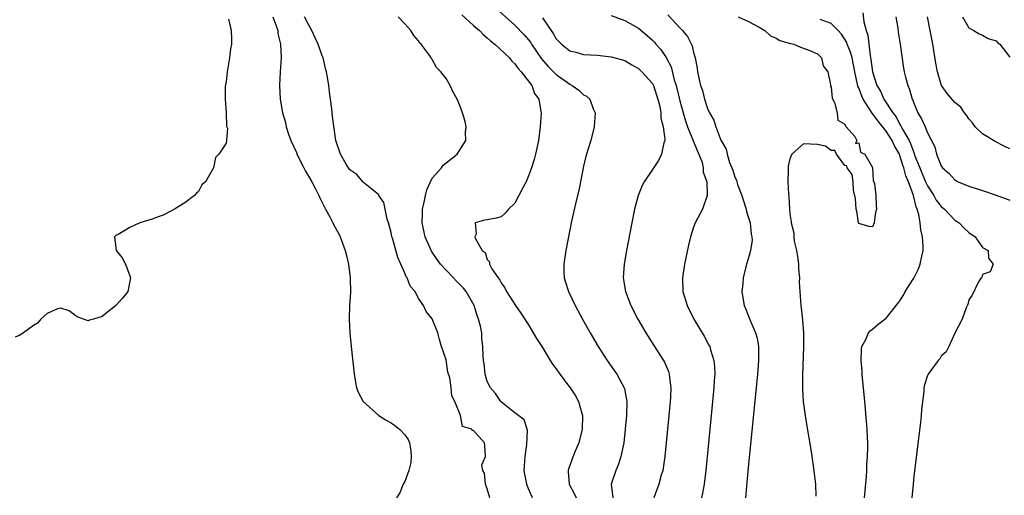
# Model space of a CAD drawing. Units: inches. Extents: x 2595000 to 2598000, y 1536000 to 1539000.
# Drawn here: x 2595117 to 2595260, y 1538365 to 1538435 of the extents above; entities that cross this region are included whole.
import ezdxf

# ---------------------------------------------------------------- set-up
doc = ezdxf.new("R2010")
doc.units = ezdxf.units.IN
doc.header["$MEASUREMENT"] = 0
doc.layers.add('LD25951536_2ft', color=72, linetype='Continuous')

msp = doc.modelspace()

# ---------------------------------------------------------------- linework, layer by layer
at = {"layer": 'LD25951536_2ft'}
for points, elevation in [([(2595186.23, 1538436.23), (2595189, 1538433.79), (2595190.38, 1538432.38), (2595191, 1538431.66), (2595191.28, 1538431.28), (2595191.44, 1538431), (2595192.87, 1538428.87), (2595193.79, 1538427.79), (2595195, 1538426.59), (2595197, 1538425.17), (2595197.36, 1538425), (2595198.32, 1538424.32), (2595199, 1538423.65), (2595199.43, 1538423.43), (2595199.9, 1538423), (2595200.4, 1538421.6), (2595200.66, 1538421), (2595200.54, 1538419), (2595200.03, 1538417), (2595199.63, 1538415.63), (2595199.32, 1538414.68), (2595199, 1538413.27), (2595198.29, 1538409.71), (2595198.09, 1538409), (2595197.8, 1538407.8), (2595197.24, 1538405.24), (2595196.4, 1538401), (2595196.11, 1538399), (2595196.13, 1538397.87), (2595196.18, 1538397), (2595196.38, 1538396.38), (2595196.79, 1538395), (2595197.75, 1538393), (2595198.83, 1538391), (2595199.94, 1538389), (2595201.1, 1538387), (2595202.42, 1538385), (2595203.85, 1538383), (2595204.9, 1538381), (2595204.93, 1538380.93), (2595205.25, 1538379.25), (2595205.27, 1538379), (2595205.24, 1538377), (2595205.06, 1538375), (2595204.83, 1538373), (2595204.43, 1538371), (2595204.08, 1538369.92), (2595203.71, 1538369), (2595203, 1538367), (2595203.24, 1538365)], 7094), ([(2595147.37, 1538434.63), (2595147.77, 1538433), (2595147.8, 1538431.8), (2595147.79, 1538431), (2595147.66, 1538430.34), (2595147.51, 1538429), (2595147.15, 1538427), (2595147, 1538425.59), (2595146.86, 1538424.86), (2595146.86, 1538423), (2595147.03, 1538421), (2595147.08, 1538419.08), (2595147.14, 1538419), (2595147.23, 1538418.77), (2595147.06, 1538417), (2595147, 1538416.59), (2595145.96, 1538415), (2595145.49, 1538414.51), (2595145.16, 1538413), (2595144.04, 1538411), (2595143.48, 1538410.52), (2595143, 1538409.59), (2595142.69, 1538409.31), (2595142.43, 1538409), (2595141, 1538407.94), (2595139.51, 1538407), (2595139.18, 1538406.82), (2595137.85, 1538406.15), (2595137, 1538405.85), (2595136.41, 1538405.59), (2595134.45, 1538405), (2595133, 1538404.34), (2595131.34, 1538403.34), (2595131, 1538403.18), (2595130.79, 1538403), (2595131.05, 1538401), (2595131.92, 1538399.92), (2595132.4, 1538399), (2595133, 1538397.3), (2595133.09, 1538397), (2595132.74, 1538395), (2595131.97, 1538394.03), (2595131, 1538392.97), (2595129, 1538391.39), (2595127.73, 1538391), (2595127.15, 1538390.85), (2595127, 1538390.77), (2595126.81, 1538390.81), (2595125.36, 1538391.36), (2595125, 1538391.59), (2595124.2, 1538392.2), (2595123, 1538392.6), (2595122.49, 1538392.49), (2595121, 1538391.81), (2595120.08, 1538391), (2595119.6, 1538390.4), (2595119, 1538390.09), (2595117.56, 1538389), (2595117, 1538388.68), (2595116.36, 1538388.36)], 7084), ([(2595153.79, 1538435), (2595154.3, 1538433.7), (2595154.52, 1538433), (2595154.56, 1538432.56), (2595154.94, 1538431), (2595155.02, 1538429), (2595154.89, 1538427), (2595154.79, 1538425), (2595154.89, 1538423), (2595155.21, 1538421), (2595155.63, 1538419.63), (2595155.74, 1538419), (2595156.09, 1538417.91), (2595156.44, 1538417), (2595157.24, 1538415.24), (2595157.31, 1538415), (2595158.33, 1538413), (2595158.54, 1538412.54), (2595159, 1538411.8), (2595159.47, 1538411), (2595160.02, 1538409.98), (2595160.51, 1538409), (2595160.64, 1538408.64), (2595161.3, 1538407.3), (2595161.49, 1538407), (2595162.09, 1538405.91), (2595162.55, 1538405), (2595162.69, 1538404.69), (2595163.41, 1538403.41), (2595163.62, 1538403), (2595163.95, 1538402.05), (2595164.34, 1538401), (2595164.45, 1538400.45), (2595164.81, 1538399), (2595165.07, 1538397), (2595165.1, 1538394.9), (2595164.98, 1538393), (2595164.93, 1538391), (2595165.02, 1538389), (2595165.19, 1538387), (2595165.63, 1538383), (2595165.96, 1538381), (2595166.28, 1538380.28), (2595166.93, 1538379), (2595169.2, 1538377), (2595170.31, 1538376.31), (2595171, 1538375.9), (2595171.55, 1538375.55), (2595172.22, 1538375), (2595173, 1538374.17), (2595173.49, 1538373.49), (2595173.66, 1538373), (2595173.86, 1538371.86), (2595173.92, 1538371), (2595173.87, 1538370.13), (2595173.61, 1538369), (2595173, 1538367.38), (2595172.76, 1538367), (2595172.29, 1538365.71), (2595171.77, 1538365)], 7086), ([(2595185.35, 1538365), (2595185, 1538366.32), (2595184.72, 1538367), (2595184.57, 1538368.57), (2595184.35, 1538369), (2595184.2, 1538369.8), (2595184.74, 1538371), (2595184.64, 1538372.64), (2595184.6, 1538373), (2595183, 1538374.79), (2595182.78, 1538374.78), (2595182.73, 1538375), (2595181.38, 1538375.38), (2595181.1, 1538377), (2595180.29, 1538379), (2595179.84, 1538379.84), (2595179.74, 1538381), (2595179.54, 1538382.46), (2595179.27, 1538383.27), (2595179, 1538385.1), (2595178.35, 1538387), (2595178.03, 1538388.03), (2595177.78, 1538389), (2595177, 1538391.04), (2595176.11, 1538392.11), (2595175.73, 1538393), (2595175, 1538394.02), (2595174.49, 1538395), (2595173.8, 1538395.8), (2595173.33, 1538397), (2595173.18, 1538397.18), (2595173, 1538397.69), (2595172.43, 1538399), (2595171.97, 1538399.97), (2595171.21, 1538402.79), (2595171.13, 1538403), (2595171, 1538403.63), (2595170.64, 1538405), (2595170.44, 1538405.56), (2595170.14, 1538407), (2595169.97, 1538407.97), (2595169.22, 1538409), (2595169.16, 1538409.16), (2595169, 1538409.3), (2595167.72, 1538410.28), (2595167, 1538410.88), (2595166.88, 1538411), (2595166.04, 1538412.04), (2595165, 1538412.73), (2595164.89, 1538412.89), (2595164.79, 1538413), (2595164.45, 1538413.55), (2595163.65, 1538415), (2595162.98, 1538417), (2595162.51, 1538420.51), (2595162.39, 1538421.61), (2595162.2, 1538423), (2595162.03, 1538424.03), (2595161.93, 1538425), (2595161.77, 1538426.23), (2595161.62, 1538427), (2595161.47, 1538427.47), (2595161.12, 1538429), (2595161, 1538429.3), (2595160.41, 1538431), (2595159.95, 1538431.95), (2595159.49, 1538433), (2595159, 1538433.86), (2595158.41, 1538435)], 7088), ([(2595191.57, 1538365), (2595191, 1538366.32), (2595190.73, 1538367), (2595190.45, 1538368.45), (2595190.38, 1538369), (2595190.48, 1538371), (2595190.76, 1538372.76), (2595190.85, 1538374.85), (2595190.37, 1538376.37), (2595189, 1538377.39), (2595187.28, 1538378.72), (2595187, 1538378.95), (2595186.96, 1538379), (2595186.17, 1538380.17), (2595185.45, 1538381), (2595185, 1538381.95), (2595184.68, 1538383), (2595184.53, 1538384.53), (2595184.43, 1538385), (2595184.39, 1538385.61), (2595184.37, 1538387), (2595184.22, 1538388.22), (2595184.18, 1538389), (2595184, 1538390), (2595183.74, 1538391), (2595183.54, 1538391.54), (2595183.08, 1538393), (2595181.9, 1538395), (2595181.52, 1538395.52), (2595181, 1538396.04), (2595180.51, 1538396.51), (2595180.09, 1538397), (2595179, 1538398.14), (2595178.21, 1538399), (2595177.69, 1538399.69), (2595176.87, 1538400.87), (2595175.95, 1538403), (2595175.51, 1538405), (2595175.55, 1538406.45), (2595175.58, 1538407), (2595175.77, 1538407.77), (2595176.01, 1538409), (2595176.18, 1538409.82), (2595176.74, 1538411), (2595177, 1538411.5), (2595178.34, 1538413), (2595178.59, 1538413.41), (2595179, 1538413.76), (2595180.63, 1538415), (2595181.86, 1538417), (2595181.85, 1538418.15), (2595181.94, 1538419), (2595181.77, 1538419.77), (2595181.39, 1538421), (2595181, 1538422.08), (2595180.6, 1538423), (2595180.04, 1538424.04), (2595179.6, 1538425), (2595179, 1538426), (2595178.26, 1538427), (2595177.63, 1538427.63), (2595177, 1538428.78), (2595176.88, 1538428.88), (2595176.84, 1538429), (2595176.53, 1538429.47), (2595175.38, 1538431), (2595175.18, 1538431.18), (2595175, 1538431.5), (2595174.29, 1538432.29), (2595173.89, 1538433), (2595173, 1538433.98), (2595172.03, 1538435)], 7090), ([(2595181.28, 1538435.28), (2595183, 1538433.74), (2595183.85, 1538433), (2595184.4, 1538432.4), (2595185, 1538431.95), (2595185.48, 1538431.48), (2595186.08, 1538431), (2595188.21, 1538429), (2595188.55, 1538428.55), (2595189, 1538428.15), (2595189.47, 1538427.47), (2595189.94, 1538427), (2595191.45, 1538425), (2595191.85, 1538423.85), (2595192.5, 1538423), (2595192.8, 1538421.2), (2595192.82, 1538421), (2595192.69, 1538419), (2595192.42, 1538417), (2595191.99, 1538415), (2595191.79, 1538414.21), (2595191.42, 1538413), (2595191, 1538411.84), (2595190.63, 1538411), (2595190.19, 1538410.19), (2595189.6, 1538409), (2595189, 1538407.88), (2595188.07, 1538407), (2595187.59, 1538406.41), (2595187, 1538405.88), (2595186.3, 1538405.7), (2595185, 1538405.46), (2595184.6, 1538405.4), (2595183.23, 1538405), (2595183.37, 1538403.37), (2595183.18, 1538403), (2595183.22, 1538402.78), (2595184.23, 1538401), (2595184.68, 1538400.68), (2595185, 1538399.7), (2595185.32, 1538399.32), (2595185.33, 1538399), (2595185.66, 1538398.34), (2595186.59, 1538397), (2595186.79, 1538396.79), (2595187, 1538396.3), (2595187.56, 1538395.56), (2595187.81, 1538395), (2595189.11, 1538393), (2595189.89, 1538391.89), (2595191, 1538390.16), (2595192.17, 1538388.17), (2595193, 1538386.86), (2595194.13, 1538385), (2595194.47, 1538384.47), (2595195, 1538383.76), (2595195.53, 1538383), (2595197.05, 1538381), (2595197.83, 1538379.83), (2595198.28, 1538379), (2595198.74, 1538377.26), (2595198.83, 1538377), (2595198.78, 1538375), (2595198.3, 1538373), (2595197.79, 1538371.79), (2595197.33, 1538370.67), (2595197, 1538369.72), (2595196.8, 1538369.2), (2595196.75, 1538369), (2595196.77, 1538368.77), (2595196.88, 1538367), (2595197.61, 1538365.61), (2595197.92, 1538365)], 7092), ([(2595193, 1538434.85), (2595194.56, 1538432.56), (2595195, 1538431.78), (2595195.79, 1538431), (2595197, 1538430.03), (2595197.85, 1538429.85), (2595199, 1538429.53), (2595201, 1538429.4), (2595203, 1538429.19), (2595205, 1538428.63), (2595206.01, 1538428.01), (2595207, 1538427.46), (2595207.48, 1538427), (2595209, 1538425.27), (2595209.14, 1538425), (2595209.58, 1538423.58), (2595209.79, 1538423), (2595210.07, 1538421.93), (2595210.22, 1538421), (2595210.23, 1538420.23), (2595210.58, 1538419), (2595210.82, 1538417.18), (2595210.79, 1538417), (2595210.66, 1538416.66), (2595210.35, 1538415), (2595209.9, 1538414.1), (2595209, 1538412.77), (2595207.83, 1538411), (2595207.53, 1538410.47), (2595206.93, 1538409), (2595206.41, 1538407), (2595206, 1538405), (2595205.23, 1538401), (2595204.88, 1538399), (2595204.76, 1538397), (2595205.09, 1538395), (2595205.87, 1538393), (2595206.91, 1538391), (2595208.05, 1538389), (2595209.19, 1538387.19), (2595210.62, 1538385), (2595210.75, 1538384.75), (2595211.36, 1538383.36), (2595211.46, 1538383), (2595211.49, 1538382.51), (2595211.68, 1538381), (2595211.63, 1538379.63), (2595211.59, 1538379), (2595211.4, 1538377), (2595210.8, 1538371), (2595210.51, 1538369), (2595210.28, 1538368.28), (2595209.93, 1538367), (2595209.2, 1538365)], 7096), ([(2595203, 1538435.17), (2595205, 1538434.44), (2595207, 1538433.33), (2595208.26, 1538432.26), (2595209, 1538431.59), (2595209.29, 1538431.29), (2595209.52, 1538431), (2595210.22, 1538430.22), (2595211, 1538429.05), (2595211.71, 1538427.71), (2595212.18, 1538425.82), (2595212.45, 1538425), (2595213, 1538422.77), (2595213.48, 1538421), (2595213.84, 1538419.84), (2595214.12, 1538419), (2595214.9, 1538417.1), (2595214.94, 1538416.94), (2595215, 1538416.83), (2595215.52, 1538415.52), (2595215.75, 1538415), (2595216.22, 1538413.78), (2595216.41, 1538413), (2595216.41, 1538412.41), (2595216.92, 1538411), (2595216.99, 1538409.01), (2595216.27, 1538407), (2595215.24, 1538405), (2595215, 1538404.37), (2595214.54, 1538403), (2595214.23, 1538401.77), (2595213.68, 1538399), (2595213.39, 1538397), (2595213.45, 1538395), (2595214.05, 1538393), (2595215.03, 1538391), (2595216.51, 1538388.51), (2595217.23, 1538387.23), (2595217.34, 1538387), (2595217.46, 1538386.54), (2595217.96, 1538385), (2595218.05, 1538384.05), (2595218.06, 1538383), (2595217.98, 1538382.02), (2595217.93, 1538381), (2595216.76, 1538369), (2595216.53, 1538367), (2595216.3, 1538365.7), (2595216.12, 1538365)], 7098), ([(2595211.26, 1538435.26), (2595213, 1538433.37), (2595213.36, 1538433), (2595214.12, 1538432.12), (2595214.79, 1538430.79), (2595215, 1538429.79), (2595215.24, 1538429), (2595215.52, 1538427.52), (2595215.57, 1538427), (2595215.7, 1538426.3), (2595216.02, 1538425), (2595216.29, 1538424.29), (2595216.59, 1538423), (2595217, 1538421.63), (2595217.3, 1538421), (2595217.96, 1538419.96), (2595218.22, 1538419), (2595218.96, 1538417.04), (2595219.71, 1538415.71), (2595219.86, 1538415), (2595220.22, 1538413.78), (2595220.68, 1538412.68), (2595221, 1538411.68), (2595221.22, 1538411.22), (2595221.26, 1538411), (2595221.39, 1538410.61), (2595222.01, 1538409), (2595222.23, 1538408.23), (2595222.66, 1538407), (2595222.68, 1538406.68), (2595223, 1538405.73), (2595223.21, 1538405), (2595223.35, 1538403.35), (2595223.46, 1538403), (2595223.51, 1538402.49), (2595223.29, 1538401), (2595223, 1538399.9), (2595222.71, 1538399), (2595222.2, 1538397), (2595222.15, 1538396.15), (2595222.03, 1538395), (2595222.21, 1538393.79), (2595222.36, 1538393), (2595222.55, 1538392.55), (2595223.27, 1538390.73), (2595224.02, 1538389), (2595224.23, 1538388.23), (2595224.43, 1538387), (2595224.41, 1538385.59), (2595224.43, 1538385), (2595224.27, 1538383), (2595222.9, 1538368.9), (2595222.54, 1538365)], 7100), ([(2595221.47, 1538435), (2595223, 1538434.29), (2595224.52, 1538433.48), (2595225.33, 1538433), (2595226.2, 1538432.2), (2595227, 1538431.86), (2595227.53, 1538431.53), (2595229.08, 1538431.09), (2595229.59, 1538431), (2595230.56, 1538430.56), (2595231.92, 1538430.08), (2595233, 1538429.6), (2595233.61, 1538429), (2595233.85, 1538427.85), (2595234.53, 1538427), (2595234.92, 1538425.08), (2595234.92, 1538424.92), (2595235, 1538424.73), (2595235.13, 1538423.13), (2595235.49, 1538422.51), (2595235.87, 1538421), (2595235.97, 1538419.97), (2595237, 1538419.37), (2595237.08, 1538419.08), (2595237.2, 1538419), (2595238.43, 1538417.57), (2595238.73, 1538417), (2595238.56, 1538416.56), (2595239, 1538416.64), (2595239.27, 1538415.28), (2595239.91, 1538415), (2595241, 1538413.07), (2595241.11, 1538411.11), (2595241.18, 1538411), (2595241.31, 1538410.69), (2595241.5, 1538409), (2595241.52, 1538407.52), (2595241.59, 1538407), (2595241.46, 1538406.54), (2595241.23, 1538405), (2595241, 1538404.42), (2595240.49, 1538404.49), (2595239, 1538404.91), (2595238.96, 1538405), (2595238.72, 1538406.72), (2595238.63, 1538407), (2595238.54, 1538408.54), (2595238.25, 1538409.75), (2595238.18, 1538411), (2595238.03, 1538412.03), (2595237.35, 1538413), (2595237.29, 1538413.29), (2595237, 1538413.36), (2595235.76, 1538415), (2595235.52, 1538415.52), (2595235, 1538415.52), (2595234.19, 1538416.19), (2595233, 1538416.42), (2595231, 1538416.53), (2595229.28, 1538415), (2595229, 1538414.34), (2595228.75, 1538413.25), (2595228.76, 1538412.76), (2595228.71, 1538411), (2595228.78, 1538409.22), (2595228.83, 1538408.83), (2595228.93, 1538407), (2595229, 1538406.3), (2595229.18, 1538405.17), (2595229.17, 1538405), (2595229.56, 1538403.56), (2595229.57, 1538403), (2595229.63, 1538402.37), (2595229.96, 1538401), (2595230.12, 1538400.12), (2595230.23, 1538399), (2595230.27, 1538398.27), (2595230.38, 1538397), (2595230.37, 1538396.37), (2595230.45, 1538395), (2595230.59, 1538393), (2595230.66, 1538392.66), (2595230.85, 1538390.85), (2595230.97, 1538389), (2595230.98, 1538387), (2595230.82, 1538382.82), (2595230.82, 1538380.82), (2595230.95, 1538379), (2595231.21, 1538377), (2595231.44, 1538375.44), (2595232.02, 1538372.02), (2595232.36, 1538369.64), (2595232.55, 1538368.55), (2595232.71, 1538367), (2595232.78, 1538365.22)], 7102), ([(2595239.86, 1538365), (2595240.12, 1538368.12), (2595240.17, 1538369), (2595240.2, 1538369.8), (2595240.28, 1538371), (2595240.32, 1538372.32), (2595240.31, 1538373), (2595240.26, 1538373.74), (2595240.24, 1538375), (2595240.16, 1538376.16), (2595239.9, 1538379), (2595239.56, 1538382.44), (2595239.51, 1538383), (2595239.5, 1538383.5), (2595239.37, 1538385), (2595239.39, 1538386.61), (2595239.47, 1538387), (2595240.04, 1538388.04), (2595240.42, 1538389), (2595240.68, 1538389.32), (2595241, 1538389.55), (2595241.79, 1538390.21), (2595243, 1538391.15), (2595244.71, 1538393.29), (2595245, 1538393.67), (2595245.52, 1538394.48), (2595245.76, 1538395), (2595247, 1538396.98), (2595247.69, 1538398.31), (2595247.95, 1538399), (2595248.16, 1538400.16), (2595248.37, 1538401), (2595248.4, 1538401.6), (2595248.28, 1538403), (2595248.02, 1538404.02), (2595247.94, 1538405), (2595247.75, 1538406.25), (2595247.52, 1538407), (2595247.35, 1538407.35), (2595246.99, 1538409.01), (2595246.23, 1538411), (2595245.84, 1538411.84), (2595245.56, 1538413), (2595245.41, 1538413.41), (2595245, 1538414.81), (2595244.93, 1538415), (2595244.21, 1538416.21), (2595243.88, 1538417), (2595243, 1538418.35), (2595241.81, 1538419.81), (2595240.98, 1538420.98), (2595239.67, 1538423), (2595239.45, 1538423.45), (2595239, 1538424.66), (2595238.88, 1538424.88), (2595238.84, 1538425.16), (2595238.42, 1538427), (2595238.05, 1538429), (2595237.83, 1538429.83), (2595237.33, 1538431), (2595237.26, 1538431.26), (2595236.48, 1538432.48), (2595236.02, 1538433), (2595235, 1538434.03), (2595233.42, 1538434.58)], 7104), ([(2595239.59, 1538435.59), (2595239.76, 1538434.24), (2595240.07, 1538433), (2595240.33, 1538432.33), (2595240.65, 1538429.35), (2595240.79, 1538428.79), (2595240.99, 1538427), (2595241.66, 1538425), (2595242.17, 1538424.17), (2595242.68, 1538423), (2595243.97, 1538421), (2595244.43, 1538420.43), (2595245, 1538419.33), (2595245.14, 1538419.14), (2595245.37, 1538418.63), (2595246.32, 1538417), (2595246.54, 1538416.54), (2595247, 1538415.23), (2595247.08, 1538415.08), (2595247.14, 1538414.86), (2595247.87, 1538413), (2595248.72, 1538411), (2595249, 1538410.38), (2595249.93, 1538409), (2595250.29, 1538408.29), (2595251, 1538407.37), (2595251.46, 1538407), (2595253, 1538405.38), (2595253.61, 1538405), (2595254.3, 1538404.3), (2595255, 1538403.62), (2595255.96, 1538403), (2595257, 1538401.44), (2595257.81, 1538401), (2595257.86, 1538399.86), (2595258.54, 1538399), (2595258.11, 1538397.89), (2595257, 1538397.52), (2595256.89, 1538397.11), (2595256.79, 1538397), (2595256.42, 1538396.42), (2595255.5, 1538394.5), (2595255, 1538393.79), (2595254.85, 1538393.15), (2595254.63, 1538392.63), (2595254.06, 1538391), (2595253, 1538388.97), (2595252.1, 1538387), (2595251.74, 1538386.26), (2595251, 1538385.61), (2595250.78, 1538385.22), (2595250.57, 1538385), (2595249.33, 1538383.33), (2595249.1, 1538383), (2595249, 1538382.79), (2595248.58, 1538381.42), (2595248.49, 1538381), (2595248.46, 1538380.46), (2595248.15, 1538377.85), (2595248.1, 1538377), (2595248, 1538376), (2595247, 1538368.11), (2595246.9, 1538367), (2595246.75, 1538365)], 7106), ([(2595244.4, 1538435), (2595244.68, 1538433.32), (2595244.74, 1538432.74), (2595245.04, 1538431), (2595245.26, 1538429.26), (2595245.53, 1538427.53), (2595245.62, 1538427), (2595245.81, 1538426.19), (2595246.13, 1538425), (2595246.4, 1538424.4), (2595246.79, 1538423), (2595246.87, 1538422.87), (2595247, 1538422.45), (2595247.62, 1538421), (2595248.14, 1538420.14), (2595248.65, 1538419), (2595249, 1538418.11), (2595249.59, 1538417), (2595250.07, 1538416.07), (2595250.34, 1538415), (2595251, 1538413.31), (2595251.2, 1538413), (2595252.18, 1538412.18), (2595253, 1538411.26), (2595253.47, 1538411), (2595255, 1538410.37), (2595257, 1538409.74), (2595259, 1538409.06), (2595261, 1538408.32)], 7108), ([(2595261, 1538415.78), (2595260.17, 1538416.17), (2595258.83, 1538416.83), (2595257, 1538417.98), (2595255.94, 1538419), (2595255.55, 1538419.55), (2595255, 1538420.13), (2595254.67, 1538420.67), (2595254.39, 1538421), (2595253.86, 1538421.86), (2595253, 1538422.53), (2595251.85, 1538423.85), (2595251.05, 1538425), (2595251, 1538425.12), (2595250.47, 1538427), (2595250.23, 1538428.23), (2595249.77, 1538431), (2595249.01, 1538435)], 7110), ([(2595254.12, 1538435), (2595255, 1538433.4), (2595255.74, 1538433), (2595256.52, 1538432.52), (2595257, 1538432.33), (2595257.85, 1538431.85), (2595259, 1538431.49), (2595259.22, 1538431.22), (2595259.51, 1538431), (2595261, 1538429.12)], 7112)]:
    msp.add_lwpolyline(points, dxfattribs=dict(at, elevation=elevation))

doc.saveas('drawing.dxf')
